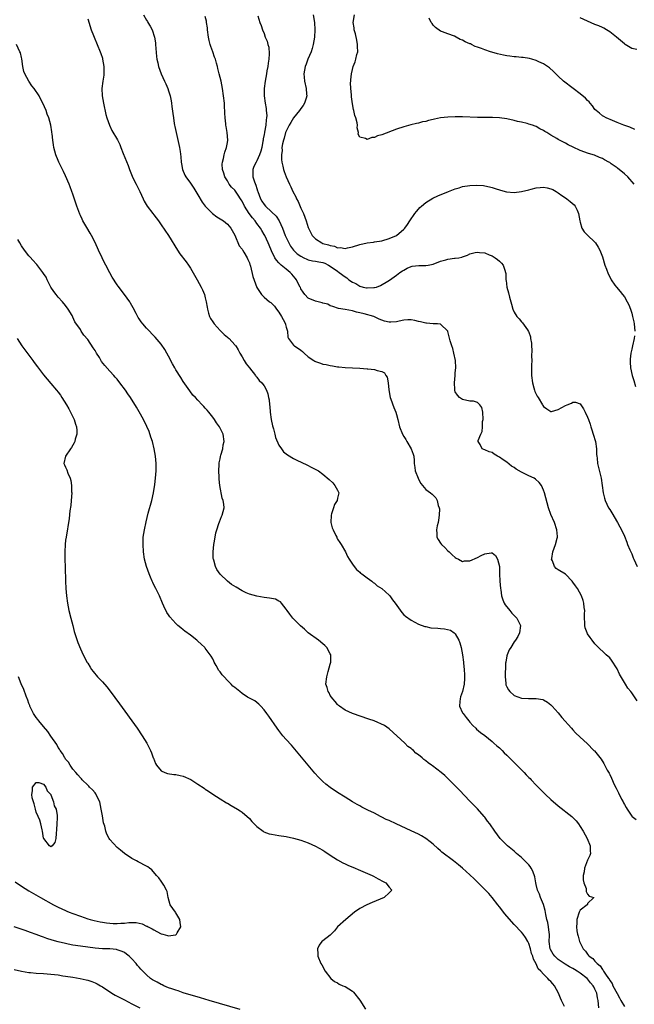
# Model space of a CAD drawing. Units: inches. Extents: x 2514000 to 2517000, y 1533000 to 1536000.
# Drawn here: x 2515539 to 2515706, y 1534906 to 1535174 of the extents above; entities that cross this region are included whole.
import ezdxf

# ---------------------------------------------------------------- set-up
doc = ezdxf.new("R2010")
doc.units = ezdxf.units.IN
doc.header["$MEASUREMENT"] = 0
doc.layers.add('LD25141533_10ft', color=93, linetype='Continuous')

msp = doc.modelspace()

# ---------------------------------------------------------------- linework, layer by layer
at = {"layer": 'LD25141533_10ft'}
for points, elevation in [([(2515557, 1535173.96), (2515557.97, 1535171), (2515558.55, 1535169.45), (2515558.72, 1535169), (2515560.41, 1535165), (2515560.57, 1535164.57), (2515561, 1535163.24), (2515561.06, 1535163), (2515561.36, 1535161), (2515561.35, 1535159.35), (2515561.37, 1535159), (2515561.37, 1535158.63), (2515561.1, 1535157), (2515560.84, 1535155), (2515560.91, 1535153), (2515561.28, 1535151), (2515561.94, 1535147.94), (2515562.2, 1535147), (2515562.89, 1535145), (2515563.61, 1535143.61), (2515565.08, 1535141.08), (2515565.76, 1535139.76), (2515566.02, 1535139), (2515566.63, 1535137.37), (2515567.97, 1535134.03), (2515568.36, 1535133), (2515568.52, 1535132.52), (2515569.14, 1535131.14), (2515569.77, 1535129.77), (2515570.2, 1535129), (2515570.44, 1535128.44), (2515571.16, 1535127), (2515572.06, 1535125), (2515572.38, 1535124.38), (2515573.18, 1535123), (2515574.72, 1535121), (2515575, 1535120.66), (2515576.25, 1535119), (2515577, 1535117.96), (2515579.01, 1535115.01), (2515581.43, 1535111), (2515582.08, 1535110.08), (2515583.83, 1535107.83), (2515584.4, 1535107), (2515585, 1535106.1), (2515586.78, 1535103), (2515587.9, 1535101), (2515588.27, 1535100.27), (2515588.77, 1535099), (2515589, 1535098.11), (2515589.24, 1535097), (2515589.53, 1535095.53), (2515589.56, 1535095), (2515589.9, 1535093.9), (2515590.14, 1535093), (2515590.43, 1535092.43), (2515591, 1535091.58), (2515591.36, 1535091), (2515593, 1535089.19), (2515593.23, 1535089), (2515594.12, 1535088.12), (2515595, 1535087.39), (2515595.23, 1535087.23), (2515595.51, 1535087), (2515597, 1535085.3), (2515597.15, 1535085.15), (2515597.28, 1535085), (2515597.9, 1535083.9), (2515598.43, 1535083), (2515599, 1535081.99), (2515599.53, 1535081), (2515600.09, 1535080.09), (2515601, 1535079.05), (2515602.61, 1535077), (2515602.77, 1535076.77), (2515603, 1535076.53), (2515603.64, 1535075.64), (2515604.34, 1535075), (2515605, 1535074.1), (2515605.64, 1535073), (2515606.01, 1535072.01), (2515606.21, 1535071), (2515606.36, 1535070.36), (2515606.45, 1535069), (2515606.53, 1535068.53), (2515606.65, 1535067), (2515606.92, 1535065), (2515607.27, 1535063.27), (2515607.34, 1535063), (2515607.51, 1535062.49), (2515607.92, 1535061), (2515608.13, 1535060.13), (2515609, 1535057.98), (2515609.68, 1535057), (2515610.24, 1535056.24), (2515611.39, 1535055.39), (2515613, 1535054.42), (2515613.93, 1535053.93), (2515616.64, 1535052.64), (2515617.97, 1535051.97), (2515619.28, 1535051.28), (2515619.76, 1535051), (2515621, 1535050.13), (2515622.71, 1535048.71), (2515623.73, 1535047.73), (2515624.27, 1535047), (2515625, 1535045.74), (2515625.28, 1535045), (2515625, 1535043.62), (2515624.9, 1535043), (2515624.14, 1535041.86), (2515623.9, 1535041), (2515623.34, 1535039.34), (2515623.21, 1535039), (2515623.16, 1535037), (2515623.55, 1535035.55), (2515623.77, 1535035), (2515624.54, 1535033.46), (2515624.74, 1535033), (2515624.8, 1535032.8), (2515625, 1535032.46), (2515625.55, 1535031.55), (2515625.95, 1535031), (2515627.1, 1535029), (2515627.69, 1535027.69), (2515628.16, 1535027), (2515629, 1535025.66), (2515629.46, 1535025), (2515630.15, 1535024.15), (2515631, 1535023.49), (2515631.23, 1535023.23), (2515631.56, 1535023), (2515633, 1535021.94), (2515634.33, 1535021), (2515634.7, 1535020.7), (2515635, 1535020.48), (2515635.78, 1535019.78), (2515637, 1535019.03), (2515639, 1535017.18), (2515639.16, 1535017), (2515639.94, 1535015.94), (2515640.66, 1535015), (2515642.47, 1535012.47), (2515643, 1535011.91), (2515643.48, 1535011.48), (2515645, 1535010.41), (2515647, 1535009.35), (2515648.7, 1535008.7), (2515649, 1535008.65), (2515650.35, 1535008.35), (2515652.21, 1535008.21), (2515653, 1535008.14), (2515654.08, 1535008.08), (2515655.68, 1535007.68), (2515656.66, 1535007), (2515657, 1535006.68), (2515657.94, 1535005), (2515658.24, 1535004.24), (2515658.59, 1535003), (2515658.99, 1535001), (2515659.26, 1534999), (2515659.27, 1534998.73), (2515659.44, 1534997), (2515659.54, 1534995.54), (2515659.52, 1534995), (2515659.46, 1534994.54), (2515659.41, 1534993), (2515659, 1534991), (2515658.42, 1534989.58), (2515658.29, 1534989), (2515658.26, 1534988.26), (2515658.12, 1534987), (2515659, 1534985.25), (2515659.1, 1534985), (2515659.93, 1534983.93), (2515660.71, 1534983), (2515661, 1534982.71), (2515661.8, 1534981.8), (2515662.59, 1534981), (2515662.78, 1534980.78), (2515663.88, 1534979.88), (2515665.01, 1534979.01), (2515667, 1534977.43), (2515667.52, 1534977), (2515668.27, 1534976.27), (2515669, 1534975.65), (2515669.72, 1534975), (2515670.33, 1534974.33), (2515671, 1534973.73), (2515671.78, 1534973), (2515672.34, 1534972.34), (2515673.78, 1534971), (2515675, 1534969.69), (2515675.74, 1534969), (2515676.32, 1534968.32), (2515677, 1534967.61), (2515677.33, 1534967.32), (2515677.65, 1534967), (2515679, 1534965.54), (2515680.27, 1534964.27), (2515681, 1534963.51), (2515681.52, 1534963), (2515683, 1534961.62), (2515685, 1534959.89), (2515688.74, 1534957), (2515689, 1534956.78), (2515689.87, 1534955.87), (2515690.54, 1534955), (2515691, 1534954.34), (2515691.79, 1534953), (2515692.85, 1534951), (2515693.67, 1534949), (2515693.7, 1534947.7), (2515693.76, 1534947), (2515693.58, 1534946.42), (2515693, 1534945.13), (2515692.12, 1534943), (2515692.02, 1534941.98), (2515691.82, 1534941), (2515691.79, 1534939.79), (2515691.98, 1534939), (2515692.57, 1534937.43), (2515692.61, 1534937), (2515692.6, 1534936.6), (2515693, 1534935.88), (2515693.38, 1534935.38), (2515694.73, 1534935), (2515693, 1534933.34), (2515692.92, 1534933.08), (2515692.85, 1534933), (2515691, 1534931.52), (2515690.74, 1534931), (2515690.08, 1534929), (2515690.05, 1534928.05), (2515689.96, 1534927), (2515690.08, 1534925.92), (2515690.23, 1534925), (2515690.47, 1534924.47), (2515690.8, 1534923), (2515691, 1534922.68), (2515691.76, 1534921), (2515692.44, 1534920.44), (2515693, 1534919.54), (2515693.25, 1534919.25), (2515693.41, 1534919), (2515694.41, 1534918.41), (2515695, 1534917.64), (2515695.59, 1534917), (2515696.43, 1534916.43), (2515697, 1534915.45), (2515697.23, 1534915.23), (2515697.33, 1534915), (2515697.83, 1534914.17), (2515698.68, 1534913), (2515698.83, 1534912.83), (2515699, 1534912.44), (2515699.64, 1534911.64), (2515699.88, 1534911), (2515701, 1534908.85), (2515701.69, 1534907.69), (2515702.06, 1534907), (2515703, 1534905.39)], 7010), ([(2515572.22, 1535175), (2515573, 1535173.59), (2515573.23, 1535173.23), (2515573.39, 1535173), (2515573.95, 1535171.94), (2515574.51, 1535171), (2515575.18, 1535169), (2515575.43, 1535167.43), (2515575.48, 1535167), (2515575.73, 1535163.73), (2515575.81, 1535163), (2515576.05, 1535161.95), (2515576.23, 1535161), (2515576.96, 1535159), (2515577.88, 1535157), (2515578.24, 1535156.24), (2515578.77, 1535155), (2515579, 1535154.33), (2515579.42, 1535153), (2515579.69, 1535151.69), (2515579.8, 1535151), (2515579.91, 1535150.09), (2515580.18, 1535148.18), (2515580.32, 1535147), (2515580.55, 1535145.45), (2515580.63, 1535145), (2515580.7, 1535144.7), (2515581.05, 1535143), (2515581.44, 1535141.44), (2515581.99, 1535139), (2515582.14, 1535137.86), (2515582.38, 1535136.38), (2515582.47, 1535135), (2515582.56, 1535134.56), (2515582.82, 1535133), (2515583.44, 1535131.44), (2515583.69, 1535131), (2515585, 1535129.3), (2515585.91, 1535127.91), (2515586.44, 1535127), (2515587, 1535126.09), (2515588.11, 1535124.11), (2515589, 1535123), (2515590.98, 1535120.98), (2515592.1, 1535120.1), (2515593.95, 1535119), (2515595, 1535118.07), (2515595.91, 1535117), (2515597, 1535115.1), (2515598.24, 1535112.24), (2515599, 1535111.27), (2515599.09, 1535111.09), (2515599.46, 1535110.54), (2515600.36, 1535109), (2515600.53, 1535108.53), (2515601, 1535107.58), (2515601.14, 1535107.14), (2515601.21, 1535107), (2515601.33, 1535106.67), (2515601.9, 1535103.9), (2515603, 1535100.91), (2515603.76, 1535099.76), (2515604.3, 1535099), (2515605, 1535098.29), (2515606.43, 1535097), (2515606.78, 1535096.78), (2515607, 1535096.6), (2515607.78, 1535095.78), (2515608.33, 1535095), (2515609, 1535094.2), (2515609.75, 1535093), (2515610.14, 1535092.14), (2515610.79, 1535091), (2515610.8, 1535090.8), (2515611, 1535090.07), (2515611.32, 1535089), (2515611.41, 1535087.41), (2515611.63, 1535087), (2515613, 1535085.23), (2515613.11, 1535085.11), (2515613.25, 1535085), (2515615, 1535083.84), (2515615.45, 1535083.45), (2515615.85, 1535083), (2515617, 1535082.06), (2515618.48, 1535081), (2515618.81, 1535080.81), (2515619, 1535080.72), (2515620.29, 1535080.29), (2515621, 1535080.06), (2515621.91, 1535079.91), (2515623, 1535079.65), (2515623.59, 1535079.59), (2515625, 1535079.33), (2515625.31, 1535079.31), (2515627, 1535079.12), (2515629, 1535079.02), (2515631, 1535078.94), (2515633, 1535078.81), (2515633.23, 1535078.77), (2515635, 1535078.58), (2515635.72, 1535078.28), (2515637, 1535078), (2515637.71, 1535077.71), (2515638.11, 1535077), (2515638.5, 1535076.51), (2515638.78, 1535075), (2515638.94, 1535073.06), (2515639.28, 1535071), (2515639.48, 1535070.52), (2515640.26, 1535068.26), (2515640.85, 1535067), (2515641, 1535066.33), (2515641.4, 1535065), (2515641.86, 1535063), (2515642.65, 1535061), (2515643, 1535060.34), (2515643.52, 1535059.52), (2515643.82, 1535059), (2515645, 1535057), (2515645.54, 1535055.54), (2515645.68, 1535055), (2515645.81, 1535053.81), (2515645.79, 1535053), (2515645.97, 1535051.97), (2515646.04, 1535051), (2515646.86, 1535049), (2515647, 1535048.78), (2515647.61, 1535047.61), (2515648.06, 1535047), (2515649, 1535045.95), (2515650.23, 1535045), (2515650.68, 1535044.68), (2515651.68, 1535043.68), (2515652.08, 1535043), (2515652.37, 1535041.63), (2515652.62, 1535041), (2515652.66, 1535040.66), (2515652.62, 1535039), (2515652.43, 1535037.57), (2515652.31, 1535037), (2515652.05, 1535036.05), (2515651.88, 1535035), (2515651.97, 1535034.03), (2515652, 1535033), (2515652.36, 1535032.36), (2515653, 1535031.35), (2515653.24, 1535031), (2515654.14, 1535030.14), (2515655, 1535029.24), (2515655.29, 1535029), (2515656.18, 1535028.18), (2515657, 1535027.45), (2515657.28, 1535027.28), (2515657.86, 1535027), (2515659, 1535026.41), (2515659.48, 1535026.52), (2515661, 1535026.56), (2515663, 1535027.46), (2515664.01, 1535028.01), (2515665, 1535028.5), (2515666.76, 1535028.76), (2515667, 1535028.73), (2515667.96, 1535027.96), (2515668.48, 1535027), (2515668.99, 1535024.99), (2515669.02, 1535023), (2515669.11, 1535021), (2515669.31, 1535019), (2515669.38, 1535018.62), (2515669.59, 1535017), (2515669.9, 1535015.9), (2515670.32, 1535015), (2515670.56, 1535014.56), (2515671.86, 1535013), (2515672.35, 1535012.35), (2515673.35, 1535011.35), (2515673.75, 1535011), (2515674.72, 1535009), (2515674.46, 1535007), (2515674, 1535006), (2515673.42, 1535005), (2515673, 1535004.48), (2515672.08, 1535003), (2515671.69, 1535002.31), (2515671.07, 1535001), (2515671, 1535000.74), (2515670.72, 1534999), (2515670.69, 1534998.69), (2515670.62, 1534997), (2515670.57, 1534996.57), (2515670.57, 1534995), (2515670.75, 1534993.25), (2515670.74, 1534993), (2515670.79, 1534992.79), (2515671, 1534992.28), (2515671.47, 1534991.47), (2515671.8, 1534991), (2515673, 1534989.9), (2515675, 1534989.19), (2515676.9, 1534989.1), (2515677.12, 1534989.12), (2515679, 1534989.12), (2515680.8, 1534988.8), (2515681, 1534988.72), (2515682.07, 1534988.07), (2515683, 1534987.38), (2515683.37, 1534987), (2515685, 1534985.19), (2515685.95, 1534983.95), (2515688.57, 1534981), (2515689, 1534980.55), (2515689.74, 1534979.74), (2515691, 1534978.6), (2515692.87, 1534976.87), (2515694.73, 1534975), (2515694.86, 1534974.86), (2515696.64, 1534972.64), (2515697.43, 1534971.43), (2515698.34, 1534969.66), (2515698.83, 1534968.83), (2515699, 1534968.43), (2515699.47, 1534967.47), (2515700.25, 1534965.75), (2515700.74, 1534964.74), (2515701, 1534964.14), (2515701.43, 1534963.43), (2515702.23, 1534961.77), (2515702.65, 1534961), (2515702.78, 1534960.78), (2515703, 1534960.31), (2515703.51, 1534959.51), (2515703.73, 1534959), (2515705, 1534957.15), (2515705.13, 1534957), (2515706.16, 1534956.16)], 7020), ([(2515706.51, 1534988.51), (2515705, 1534990.67), (2515704.74, 1534991), (2515703.94, 1534991.94), (2515703.31, 1534993), (2515703, 1534993.49), (2515701.7, 1534995.7), (2515701, 1534997.2), (2515699.51, 1534999.51), (2515699, 1535000.19), (2515698.05, 1535001), (2515695.46, 1535003.46), (2515695, 1535004.01), (2515694.23, 1535005), (2515693.67, 1535005.67), (2515693, 1535006.72), (2515692.86, 1535007), (2515692.34, 1535008.34), (2515692.24, 1535009), (2515692.27, 1535009.73), (2515692.14, 1535011), (2515692.16, 1535012.15), (2515692.21, 1535013), (2515692.1, 1535013.9), (2515692, 1535015), (2515691.78, 1535015.78), (2515691.31, 1535017), (2515690.2, 1535019), (2515689.71, 1535019.71), (2515689, 1535020.71), (2515688.77, 1535021), (2515687, 1535022.88), (2515685, 1535024.14), (2515684.44, 1535024.44), (2515683.97, 1535025), (2515683.41, 1535026.59), (2515683.21, 1535027), (2515683.23, 1535027.23), (2515683.49, 1535029), (2515684.29, 1535031), (2515684.73, 1535032.73), (2515684.81, 1535033), (2515684.81, 1535033.19), (2515684.64, 1535035), (2515683.96, 1535037), (2515683, 1535039.14), (2515682.37, 1535041), (2515681.66, 1535043.66), (2515681.28, 1535045), (2515681, 1535045.75), (2515680.45, 1535047), (2515679.85, 1535047.85), (2515678.79, 1535048.79), (2515678.47, 1535049), (2515677, 1535049.67), (2515675, 1535050.66), (2515673.52, 1535051.52), (2515673, 1535051.92), (2515672.3, 1535052.3), (2515671, 1535053.41), (2515670, 1535053.99), (2515669, 1535054.76), (2515668.49, 1535055), (2515667.56, 1535055.56), (2515667, 1535055.99), (2515666.19, 1535056.19), (2515665, 1535056.78), (2515664.79, 1535056.79), (2515664.27, 1535057), (2515663.78, 1535058.22), (2515663.24, 1535059), (2515663.24, 1535059.24), (2515663.91, 1535061), (2515664.28, 1535061.72), (2515664.37, 1535063), (2515664.41, 1535064.41), (2515664.54, 1535065), (2515664.51, 1535067), (2515664.26, 1535068.26), (2515663.72, 1535069), (2515663, 1535069.58), (2515661.93, 1535069.93), (2515661, 1535069.99), (2515659, 1535070.43), (2515658.14, 1535071), (2515657.58, 1535071.58), (2515657, 1535072.52), (2515656.85, 1535072.85), (2515656.84, 1535073), (2515656.85, 1535073.15), (2515656.75, 1535075), (2515656.94, 1535077), (2515657, 1535077.72), (2515657.16, 1535079), (2515657.04, 1535081), (2515656.64, 1535083), (2515656.31, 1535084.31), (2515656.04, 1535085), (2515655.63, 1535086.37), (2515655, 1535088.88), (2515654.95, 1535089), (2515653, 1535090.94), (2515652.2, 1535091), (2515651, 1535091.04), (2515649.17, 1535091.17), (2515649, 1535091.16), (2515647.56, 1535091.56), (2515647, 1535091.67), (2515645.95, 1535091.95), (2515645, 1535092.13), (2515644.12, 1535092.12), (2515643, 1535092.01), (2515641.75, 1535091.75), (2515641, 1535091.57), (2515639.45, 1535091.45), (2515639, 1535091.43), (2515637.74, 1535091.74), (2515637, 1535092), (2515636.3, 1535092.3), (2515635, 1535092.95), (2515634.88, 1535093), (2515632.23, 1535093.77), (2515631, 1535094.03), (2515630.15, 1535094.15), (2515629, 1535094.53), (2515627.08, 1535094.92), (2515625.19, 1535095.19), (2515623.72, 1535095.72), (2515623, 1535095.94), (2515622.31, 1535096.31), (2515621, 1535096.65), (2515620.76, 1535096.76), (2515619.73, 1535097), (2515619, 1535097.2), (2515617, 1535098.02), (2515616.03, 1535099), (2515615.58, 1535099.58), (2515615, 1535100.52), (2515614.85, 1535100.85), (2515614.8, 1535101), (2515614.2, 1535102.2), (2515613.77, 1535103), (2515613.47, 1535103.47), (2515613, 1535103.96), (2515612.53, 1535104.53), (2515612.09, 1535105), (2515611, 1535105.91), (2515609.63, 1535107), (2515609.29, 1535107.29), (2515609, 1535107.63), (2515608.34, 1535108.34), (2515607.92, 1535109), (2515607, 1535110.9), (2515606.39, 1535112.39), (2515606.09, 1535113), (2515605.15, 1535115), (2515605, 1535115.3), (2515604.39, 1535116.39), (2515604.03, 1535117), (2515603, 1535118.3), (2515602.55, 1535119), (2515601.81, 1535119.81), (2515600.97, 1535120.97), (2515599.63, 1535123), (2515599, 1535124.34), (2515598.74, 1535124.74), (2515598.55, 1535125), (2515597.96, 1535125.96), (2515597, 1535127.35), (2515596.14, 1535128.14), (2515595.53, 1535129), (2515595, 1535129.89), (2515594.27, 1535131), (2515593.99, 1535131.99), (2515593.63, 1535133), (2515593.55, 1535134.45), (2515593.64, 1535135), (2515593.97, 1535135.97), (2515594.16, 1535137), (2515594.33, 1535137.67), (2515594.79, 1535139), (2515595, 1535140.29), (2515595.09, 1535141), (2515594.98, 1535143), (2515594.67, 1535144.67), (2515594.62, 1535145), (2515594.59, 1535145.4), (2515594.39, 1535147), (2515594.3, 1535148.3), (2515594.29, 1535149), (2515594.26, 1535149.74), (2515594.18, 1535151), (2515593.97, 1535153), (2515593.66, 1535155), (2515593.27, 1535157), (2515592.81, 1535159), (2515592.43, 1535160.43), (2515592.32, 1535161), (2515592.06, 1535161.94), (2515591.73, 1535163), (2515591.51, 1535163.51), (2515591.02, 1535165), (2515590.46, 1535166.46), (2515590.35, 1535167), (2515590.05, 1535168.05), (2515589.88, 1535169), (2515589.59, 1535171), (2515589.55, 1535171.55), (2515589.35, 1535173), (2515589.32, 1535173.32), (2515589, 1535174.63)], 7030), ([(2515603.27, 1535174.73), (2515603.85, 1535173), (2515604.16, 1535172.16), (2515604.54, 1535171), (2515605, 1535169.93), (2515605.32, 1535169), (2515605.86, 1535167.86), (2515606.01, 1535167), (2515606.25, 1535166.25), (2515606.4, 1535164.4), (2515606.29, 1535163), (2515606.06, 1535161.94), (2515605.97, 1535161), (2515605.77, 1535159.77), (2515605.6, 1535159), (2515605.27, 1535157), (2515605.01, 1535155), (2515605, 1535153), (2515605.27, 1535151), (2515605.53, 1535149.53), (2515605.59, 1535149), (2515605.69, 1535147.69), (2515605.67, 1535147), (2515605.52, 1535146.48), (2515605.44, 1535145), (2515605.12, 1535143.12), (2515605.08, 1535143), (2515605, 1535142.54), (2515604.71, 1535141.29), (2515604.71, 1535141), (2515604.67, 1535140.67), (2515604.36, 1535139), (2515604.08, 1535137.92), (2515603.78, 1535137), (2515603, 1535135.34), (2515602.79, 1535135), (2515602.21, 1535133.79), (2515601.89, 1535133), (2515601.96, 1535131.96), (2515601.94, 1535131), (2515602.37, 1535129.63), (2515602.73, 1535128.73), (2515603, 1535127.84), (2515603.22, 1535127.22), (2515603.28, 1535127), (2515604, 1535125), (2515604.36, 1535124.36), (2515605, 1535123.42), (2515605.34, 1535123), (2515607, 1535121.51), (2515608.25, 1535120.25), (2515609.05, 1535119.05), (2515609.95, 1535117), (2515610.76, 1535115), (2515612.14, 1535112.14), (2515613.02, 1535111.02), (2515614.01, 1535110.01), (2515615, 1535109.38), (2515615.79, 1535109), (2515616.58, 1535108.58), (2515617, 1535108.43), (2515618.14, 1535108.14), (2515619, 1535108.03), (2515619.85, 1535107.85), (2515621, 1535107.65), (2515621.47, 1535107.47), (2515622.53, 1535107), (2515623, 1535106.73), (2515625, 1535105.3), (2515625.45, 1535105), (2515627, 1535103.75), (2515627.49, 1535103.49), (2515628.08, 1535103), (2515629, 1535102.32), (2515629.94, 1535101.94), (2515631, 1535101.26), (2515631.97, 1535101), (2515632.82, 1535100.82), (2515633, 1535100.76), (2515634.86, 1535100.86), (2515635, 1535100.85), (2515635.57, 1535101), (2515636.61, 1535101.39), (2515638.63, 1535102.63), (2515639.1, 1535102.9), (2515641, 1535104.28), (2515641.95, 1535105), (2515642.62, 1535105.38), (2515643, 1535105.63), (2515643.88, 1535106.12), (2515645, 1535106.59), (2515645.31, 1535106.69), (2515647.11, 1535106.89), (2515649, 1535106.86), (2515649.65, 1535107), (2515651, 1535107.26), (2515653, 1535108.04), (2515654.45, 1535108.45), (2515655, 1535108.59), (2515656.82, 1535108.82), (2515657, 1535108.82), (2515657.98, 1535109), (2515658.82, 1535109.18), (2515659, 1535109.26), (2515660.32, 1535109.68), (2515661, 1535110.06), (2515662.41, 1535110.41), (2515663, 1535110.51), (2515663.61, 1535110.39), (2515665, 1535110.28), (2515666.24, 1535109.76), (2515667, 1535109.5), (2515667.88, 1535109), (2515668.51, 1535108.51), (2515669, 1535108.01), (2515669.53, 1535107.53), (2515669.99, 1535107), (2515670.44, 1535105.56), (2515670.68, 1535105), (2515670.74, 1535104.74), (2515670.79, 1535103), (2515670.83, 1535102.83), (2515671.02, 1535101), (2515671.43, 1535099.43), (2515671.71, 1535098.29), (2515672.09, 1535097), (2515672.32, 1535096.32), (2515672.65, 1535095), (2515673, 1535094.16), (2515673.71, 1535093), (2515674.34, 1535092.34), (2515675, 1535091.51), (2515675.3, 1535091.3), (2515676.6, 1535089.4), (2515676.95, 1535088.95), (2515677, 1535088.76), (2515677.48, 1535087.48), (2515677.5, 1535087), (2515677.72, 1535085.72), (2515677.71, 1535085), (2515677.81, 1535083.81), (2515677.76, 1535082.24), (2515677.78, 1535081), (2515677.77, 1535079.77), (2515677.72, 1535079), (2515677.75, 1535077.75), (2515677.73, 1535077), (2515677.98, 1535075), (2515678.41, 1535073.59), (2515678.54, 1535073), (2515678.64, 1535072.64), (2515679, 1535071.86), (2515679.3, 1535071.3), (2515679.5, 1535071), (2515680.73, 1535069), (2515680.84, 1535068.84), (2515681, 1535068.55), (2515681.87, 1535067.87), (2515683, 1535067.13), (2515683.16, 1535067.16), (2515685, 1535067.67), (2515687, 1535068.83), (2515687.42, 1535069), (2515688.6, 1535069.4), (2515689, 1535069.67), (2515689.72, 1535069.72), (2515691, 1535069.27), (2515691.91, 1535067.91), (2515692.32, 1535067), (2515693, 1535065.59), (2515693.2, 1535065), (2515693.69, 1535063.69), (2515693.87, 1535063), (2515694.16, 1535062.16), (2515694.54, 1535061), (2515695.1, 1535059), (2515695.37, 1535057), (2515695.43, 1535055.43), (2515695.48, 1535055), (2515695.56, 1535054.44), (2515695.72, 1535053), (2515695.95, 1535051.95), (2515696.67, 1535049), (2515696.98, 1535047), (2515697.23, 1535045), (2515697.58, 1535043.58), (2515697.75, 1535043), (2515698.72, 1535041), (2515699, 1535040.54), (2515699.6, 1535039.6), (2515701.17, 1535037), (2515701.79, 1535035.79), (2515702.2, 1535035), (2515703, 1535033.25), (2515703.64, 1535031.64), (2515703.87, 1535031), (2515704.49, 1535029.51), (2515704.71, 1535029), (2515705, 1535028.43), (2515705.4, 1535027.4), (2515705.53, 1535027), (2515706.48, 1535025)], 7040), ([(2515618.35, 1535175), (2515618.71, 1535173), (2515618.82, 1535171), (2515618.66, 1535169), (2515618.34, 1535167), (2515618.09, 1535165.91), (2515617.78, 1535165), (2515616.91, 1535163), (2515616.42, 1535161.58), (2515616.16, 1535161), (2515615.95, 1535159.95), (2515615.8, 1535159), (2515615.89, 1535158.11), (2515615.95, 1535157), (2515616.41, 1535155), (2515616.51, 1535153.49), (2515616.57, 1535153), (2515616.42, 1535152.42), (2515615.99, 1535151), (2515615.6, 1535150.4), (2515615, 1535149.58), (2515614.62, 1535149), (2515613, 1535147.05), (2515612.28, 1535145.72), (2515611.84, 1535145), (2515611, 1535143.41), (2515610.84, 1535143), (2515610.47, 1535141.53), (2515610.23, 1535141), (2515609.98, 1535139.98), (2515609.85, 1535139), (2515609.86, 1535138.14), (2515609.71, 1535137), (2515609.7, 1535135.7), (2515609.81, 1535135), (2515610.1, 1535133.9), (2515610.23, 1535133), (2515610.41, 1535132.41), (2515610.95, 1535131), (2515611.88, 1535129), (2515612.27, 1535128.27), (2515612.85, 1535127), (2515613.58, 1535125.58), (2515613.82, 1535125), (2515614.26, 1535124.26), (2515615, 1535122.47), (2515615.68, 1535121), (2515616.05, 1535120.05), (2515616.45, 1535119), (2515617, 1535117.22), (2515617.08, 1535117), (2515618.09, 1535115), (2515619, 1535114.15), (2515620.65, 1535113), (2515621, 1535112.89), (2515622.51, 1535112.51), (2515623, 1535112.31), (2515624.12, 1535112.12), (2515625, 1535111.71), (2515625.74, 1535111.74), (2515627, 1535111.52), (2515627.69, 1535111.69), (2515629, 1535111.93), (2515631, 1535112.54), (2515633, 1535112.99), (2515634.75, 1535113.25), (2515635, 1535113.28), (2515637, 1535113.61), (2515639, 1535114.2), (2515641, 1535115.02), (2515643, 1535116.72), (2515643.26, 1535117), (2515643.96, 1535118.04), (2515644.59, 1535119), (2515646.03, 1535121), (2515646.45, 1535121.55), (2515647, 1535122.15), (2515647.39, 1535122.61), (2515647.79, 1535123), (2515649, 1535124.03), (2515650.86, 1535125.14), (2515652.22, 1535125.78), (2515655.12, 1535127), (2515657, 1535127.72), (2515658.01, 1535128.01), (2515659, 1535128.32), (2515661, 1535128.65), (2515662.72, 1535128.72), (2515664.63, 1535128.63), (2515665, 1535128.57), (2515666.29, 1535128.29), (2515667, 1535128.1), (2515667.81, 1535127.81), (2515669.33, 1535127.33), (2515670.93, 1535126.93), (2515673, 1535126.75), (2515675, 1535126.96), (2515677, 1535127.49), (2515677.62, 1535127.62), (2515679, 1535127.97), (2515680.1, 1535128.1), (2515681, 1535128.16), (2515681.99, 1535127.99), (2515683, 1535127.73), (2515683.5, 1535127.5), (2515684.47, 1535127), (2515685, 1535126.65), (2515685.95, 1535125.95), (2515687, 1535125.24), (2515687.38, 1535125), (2515688.27, 1535124.27), (2515689.33, 1535123.33), (2515689.63, 1535123), (2515690.12, 1535121.88), (2515690.56, 1535121), (2515690.92, 1535119), (2515691, 1535118.62), (2515691.46, 1535117), (2515692.03, 1535116.03), (2515693, 1535115.16), (2515695, 1535113.25), (2515695.18, 1535113), (2515695.87, 1535111.87), (2515696.3, 1535111), (2515697, 1535109.21), (2515697.72, 1535107), (2515698.17, 1535105.83), (2515698.61, 1535104.61), (2515699.27, 1535103.27), (2515699.44, 1535103), (2515700.44, 1535101.56), (2515700.81, 1535101), (2515701.83, 1535099.83), (2515702.51, 1535099), (2515703, 1535098.35), (2515703.76, 1535097), (2515704.17, 1535096.17), (2515704.63, 1535095), (2515705, 1535093.87), (2515705.25, 1535093), (2515705.53, 1535091.53), (2515705.65, 1535091), (2515705.81, 1535089)], 7050), ([(2515705.7, 1535129), (2515703.91, 1535131), (2515703, 1535131.82), (2515701.58, 1535133), (2515701.23, 1535133.23), (2515701, 1535133.43), (2515699.44, 1535134.56), (2515699, 1535134.86), (2515698.77, 1535135), (2515697.57, 1535135.57), (2515697, 1535135.94), (2515696.25, 1535136.25), (2515694.87, 1535136.87), (2515694.53, 1535137), (2515693, 1535137.46), (2515692.27, 1535137.73), (2515691, 1535138.18), (2515689.04, 1535139.04), (2515687.72, 1535139.72), (2515687, 1535140.12), (2515686.4, 1535140.4), (2515685.33, 1535141), (2515685, 1535141.17), (2515684.58, 1535141.42), (2515683, 1535142.28), (2515681.87, 1535143), (2515681.33, 1535143.33), (2515681, 1535143.59), (2515680.04, 1535144.04), (2515679, 1535144.66), (2515678.73, 1535144.73), (2515678.01, 1535145), (2515677, 1535145.34), (2515676.52, 1535145.48), (2515675, 1535145.81), (2515673.93, 1535146.07), (2515673, 1535146.27), (2515671, 1535146.72), (2515669, 1535147.01), (2515667.09, 1535147.09), (2515665, 1535147.08), (2515663, 1535147.11), (2515659, 1535147.33), (2515657, 1535147.34), (2515655, 1535147.25), (2515653.01, 1535146.99), (2515651.35, 1535146.65), (2515651, 1535146.55), (2515649.72, 1535146.28), (2515649, 1535146.05), (2515648.09, 1535145.91), (2515647, 1535145.61), (2515646.47, 1535145.53), (2515644.86, 1535145.14), (2515643, 1535144.61), (2515641, 1535143.94), (2515637, 1535142.42), (2515635.87, 1535142.13), (2515635, 1535141.7), (2515634.29, 1535141.71), (2515633, 1535141.14), (2515632.55, 1535141.45), (2515631, 1535141.74), (2515630.58, 1535142.58), (2515630.65, 1535143), (2515630.35, 1535144.35), (2515630.4, 1535145), (2515630.29, 1535145.71), (2515629.95, 1535147), (2515629.69, 1535147.69), (2515629.38, 1535149), (2515629.29, 1535149.29), (2515629, 1535150.81), (2515628.75, 1535152.75), (2515628.73, 1535153.27), (2515628.57, 1535155), (2515628.52, 1535156.52), (2515628.55, 1535157), (2515628.62, 1535157.38), (2515628.73, 1535159), (2515629, 1535160.2), (2515629.2, 1535161), (2515629.74, 1535162.26), (2515629.95, 1535163), (2515630.22, 1535164.22), (2515630.47, 1535165), (2515630.41, 1535166.41), (2515630.44, 1535167), (2515630.19, 1535168.19), (2515629.85, 1535169.85), (2515629.5, 1535171), (2515629.47, 1535171.47), (2515629.25, 1535173), (2515629.55, 1535175)], 7060), ([(2515705.82, 1535143.82), (2515704.46, 1535144.46), (2515702.88, 1535145), (2515701, 1535145.8), (2515699.72, 1535146.28), (2515698.06, 1535147), (2515697.4, 1535147.4), (2515697, 1535147.59), (2515696.26, 1535148.26), (2515695.34, 1535149), (2515695, 1535149.31), (2515694.32, 1535150.32), (2515693.71, 1535151), (2515693.39, 1535151.39), (2515693, 1535151.72), (2515692.4, 1535152.4), (2515691, 1535153.59), (2515689.05, 1535155), (2515686.46, 1535157), (2515685, 1535158.35), (2515684.32, 1535159), (2515683.67, 1535159.67), (2515682.61, 1535160.61), (2515682.07, 1535161), (2515681, 1535161.69), (2515679.74, 1535162.26), (2515679, 1535162.63), (2515677.8, 1535163), (2515677.17, 1535163.17), (2515675.42, 1535163.42), (2515675, 1535163.42), (2515673.59, 1535163.59), (2515673, 1535163.58), (2515671.8, 1535163.8), (2515671, 1535163.87), (2515670.09, 1535164.09), (2515668.45, 1535164.45), (2515666.9, 1535164.9), (2515666.62, 1535165), (2515665, 1535165.53), (2515664.09, 1535165.91), (2515663, 1535166.29), (2515662.44, 1535166.44), (2515661.41, 1535167), (2515661.12, 1535167.12), (2515661, 1535167.19), (2515659.66, 1535167.66), (2515659, 1535168.13), (2515658.3, 1535168.3), (2515657.24, 1535169), (2515656.74, 1535169.26), (2515655, 1535169.85), (2515653.55, 1535170.45), (2515653, 1535170.59), (2515651.58, 1535171.58), (2515651, 1535172.22), (2515650.67, 1535172.67), (2515650.46, 1535173), (2515649.87, 1535174.13)], 7070), ([(2515706.4, 1535165.6), (2515705, 1535165.93), (2515703.2, 1535167), (2515703, 1535167.14), (2515700.89, 1535169), (2515699, 1535170.46), (2515698.13, 1535171), (2515697.4, 1535171.4), (2515697, 1535171.59), (2515696.03, 1535172.03), (2515695, 1535172.43), (2515693, 1535173.28), (2515691, 1535174.26)], 7080), ([(2515696.01, 1534905), (2515696, 1534906), (2515695.91, 1534907), (2515695.71, 1534907.71), (2515695.51, 1534909), (2515695, 1534910.1), (2515694.66, 1534910.66), (2515694.51, 1534911), (2515693.82, 1534911.82), (2515693, 1534912.84), (2515692.91, 1534912.91), (2515692.84, 1534913), (2515691, 1534914.42), (2515690.12, 1534915), (2515689.43, 1534915.43), (2515689, 1534915.67), (2515688.11, 1534916.11), (2515686.85, 1534916.85), (2515685, 1534918.13), (2515684.08, 1534919), (2515683.61, 1534919.61), (2515682.88, 1534920.88), (2515682.83, 1534921), (2515682.58, 1534923), (2515682.63, 1534924.63), (2515682.61, 1534925), (2515682.53, 1534925.47), (2515682.39, 1534927), (2515682.19, 1534928.19), (2515681.94, 1534929), (2515681.61, 1534930.39), (2515681.45, 1534931.45), (2515681, 1534933.08), (2515680.21, 1534935), (2515679.92, 1534935.92), (2515679.38, 1534937), (2515679, 1534938.56), (2515678.87, 1534939), (2515678.64, 1534940.64), (2515678.13, 1534942.13), (2515677.66, 1534943), (2515677.39, 1534943.39), (2515677, 1534943.88), (2515675.91, 1534945), (2515675, 1534945.87), (2515673.63, 1534947), (2515673, 1534947.55), (2515671.19, 1534949), (2515669.21, 1534951), (2515667.79, 1534953), (2515666.41, 1534955), (2515665.77, 1534955.77), (2515665, 1534956.81), (2515664.84, 1534957), (2515663, 1534959.09), (2515661, 1534961.21), (2515658.17, 1534964.17), (2515657, 1534965.35), (2515655.18, 1534967.18), (2515654.14, 1534968.14), (2515653.15, 1534969), (2515650.78, 1534970.78), (2515650.54, 1534971), (2515649.62, 1534971.62), (2515649, 1534972.13), (2515648.48, 1534972.48), (2515647.96, 1534973), (2515647, 1534973.79), (2515646.27, 1534974.27), (2515645.59, 1534975), (2515645.25, 1534975.25), (2515645, 1534975.51), (2515644.1, 1534976.1), (2515643.25, 1534977), (2515639, 1534980.86), (2515637.74, 1534981.74), (2515634.92, 1534983), (2515633.51, 1534983.51), (2515629, 1534985.01), (2515627, 1534985.9), (2515625.52, 1534987), (2515625.25, 1534987.25), (2515625, 1534987.44), (2515624.33, 1534988.33), (2515623.69, 1534989), (2515623, 1534989.97), (2515622.65, 1534990.65), (2515622.4, 1534991), (2515622.13, 1534992.13), (2515621.82, 1534993), (2515622.01, 1534995), (2515622.44, 1534996.44), (2515623, 1534998.48), (2515623.17, 1534999), (2515623.16, 1535001), (2515623, 1535001.29), (2515622.01, 1535003), (2515621.48, 1535003.48), (2515621, 1535003.97), (2515619.76, 1535005), (2515617, 1535006.97), (2515615.95, 1535007.95), (2515614.87, 1535008.87), (2515613, 1535010.79), (2515612.8, 1535011), (2515612.03, 1535012.03), (2515611.22, 1535013), (2515611, 1535013.37), (2515609.7, 1535015), (2515609.43, 1535015.43), (2515609, 1535015.6), (2515608.1, 1535016.1), (2515607, 1535016.29), (2515606.43, 1535016.43), (2515605, 1535016.59), (2515603, 1535016.94), (2515601, 1535017.47), (2515600.11, 1535017.89), (2515599, 1535018.35), (2515597.35, 1535019.35), (2515596.16, 1535020.16), (2515595, 1535021.02), (2515593, 1535022.91), (2515592.16, 1535024.16), (2515591.75, 1535025), (2515591.29, 1535026.71), (2515591.19, 1535027), (2515591.17, 1535027.17), (2515591.14, 1535029), (2515591.35, 1535031), (2515591.42, 1535031.42), (2515591.66, 1535033), (2515591.87, 1535034.13), (2515592.12, 1535035), (2515592.71, 1535036.71), (2515592.82, 1535037.18), (2515593.4, 1535038.6), (2515593.62, 1535039), (2515594.09, 1535041), (2515594.02, 1535041.98), (2515593.85, 1535043), (2515593.61, 1535043.61), (2515592.97, 1535047), (2515592.74, 1535048.74), (2515592.74, 1535049.26), (2515592.66, 1535051), (2515592.78, 1535052.78), (2515592.77, 1535053.23), (2515593, 1535054.25), (2515593.09, 1535054.91), (2515593.25, 1535055.25), (2515593.73, 1535057), (2515593.87, 1535058.13), (2515594.17, 1535059), (2515593.87, 1535061), (2515592.88, 1535063), (2515592.08, 1535064.08), (2515591.5, 1535065), (2515591, 1535065.66), (2515589.95, 1535067), (2515589.49, 1535067.49), (2515589, 1535068.11), (2515588.55, 1535068.55), (2515588.18, 1535069), (2515587, 1535070.25), (2515586.29, 1535071), (2515585.63, 1535071.64), (2515584.77, 1535072.77), (2515583, 1535075.36), (2515582.38, 1535076.38), (2515581, 1535078.53), (2515580.72, 1535079), (2515580.11, 1535080.11), (2515579, 1535082.21), (2515578.55, 1535083), (2515578, 1535084), (2515577, 1535085.48), (2515575.39, 1535087.39), (2515573, 1535089.81), (2515572.01, 1535091), (2515571.58, 1535091.58), (2515571, 1535092.41), (2515570.77, 1535092.77), (2515570.22, 1535093.78), (2515569.39, 1535095.39), (2515569, 1535096.03), (2515568.66, 1535096.66), (2515568.44, 1535097), (2515567.03, 1535099), (2515565.25, 1535101.25), (2515565, 1535101.6), (2515563.67, 1535103.67), (2515563, 1535104.86), (2515561.91, 1535107), (2515561.59, 1535107.59), (2515560.94, 1535108.94), (2515559.95, 1535111), (2515559, 1535113.15), (2515558.05, 1535115), (2515557.64, 1535115.64), (2515556.77, 1535117.23), (2515555.7, 1535119), (2515555.46, 1535119.46), (2515555, 1535120.5), (2515554.82, 1535120.82), (2515554.02, 1535123), (2515553.81, 1535123.81), (2515553, 1535126.31), (2515552.71, 1535127), (2515552.24, 1535128.24), (2515551.92, 1535129), (2515551, 1535131.3), (2515550.4, 1535132.4), (2515550.12, 1535133), (2515549.74, 1535133.74), (2515549.16, 1535135), (2515549, 1535135.42), (2515548.34, 1535137), (2515548.06, 1535137.94), (2515547.8, 1535139), (2515547.72, 1535139.72), (2515547.5, 1535141), (2515547.31, 1535142.69), (2515547.26, 1535143), (2515547.21, 1535143.21), (2515546.93, 1535145), (2515546.41, 1535147), (2515546.01, 1535148.01), (2515545.71, 1535149), (2515544.83, 1535151), (2515544.18, 1535152.18), (2515543.77, 1535153), (2515542.48, 1535155), (2515541.77, 1535155.77), (2515540.98, 1535156.98), (2515539.88, 1535159), (2515539.62, 1535159.62), (2515539.36, 1535161), (2515539.08, 1535163.08), (2515539, 1535163.48), (2515538.69, 1535164.69), (2515538.58, 1535165), (2515537.66, 1535167)], 7000), ([(2515686.67, 1534905.33), (2515685.89, 1534907), (2515685.63, 1534907.63), (2515685.11, 1534909), (2515684.02, 1534911), (2515683.49, 1534911.49), (2515683, 1534912.12), (2515682.55, 1534912.55), (2515682.19, 1534913), (2515681, 1534914.15), (2515680.23, 1534915), (2515679.57, 1534915.57), (2515679, 1534916.99), (2515678.25, 1534918.25), (2515678.06, 1534919), (2515677.73, 1534919.73), (2515677.43, 1534921), (2515677, 1534922.5), (2515676.77, 1534923), (2515676.1, 1534924.1), (2515675.48, 1534925), (2515675, 1534925.6), (2515673, 1534927.67), (2515671, 1534929.91), (2515670.52, 1534930.52), (2515669, 1534932.45), (2515668.59, 1534933), (2515667.01, 1534935.01), (2515666.09, 1534936.09), (2515665, 1534937.2), (2515662.1, 1534940.1), (2515661, 1534941.14), (2515659, 1534942.96), (2515657.87, 1534943.87), (2515657, 1534944.64), (2515656.54, 1534945), (2515653.36, 1534947.36), (2515653, 1534947.69), (2515652.28, 1534948.28), (2515651, 1534949.48), (2515650.17, 1534950.17), (2515649.03, 1534951.03), (2515647.77, 1534951.77), (2515647, 1534952.17), (2515645, 1534953.12), (2515640.9, 1534955), (2515639, 1534955.9), (2515638.24, 1534956.24), (2515637, 1534956.86), (2515636.69, 1534957), (2515635, 1534957.89), (2515633.23, 1534958.77), (2515631.55, 1534959.55), (2515631, 1534959.9), (2515630.27, 1534960.28), (2515629, 1534961.03), (2515627, 1534962.24), (2515625, 1534963.52), (2515623, 1534964.88), (2515621.81, 1534965.81), (2515621, 1534966.51), (2515620.49, 1534967), (2515619.75, 1534967.75), (2515618.81, 1534968.81), (2515613.33, 1534975.33), (2515612.4, 1534976.4), (2515611, 1534977.94), (2515610.09, 1534979), (2515609, 1534980.38), (2515608.54, 1534981), (2515606.29, 1534984.29), (2515605.73, 1534985), (2515605, 1534986.07), (2515604.12, 1534987), (2515603.59, 1534987.59), (2515603, 1534988.01), (2515602.45, 1534988.45), (2515601.42, 1534989), (2515601, 1534989.2), (2515600.49, 1534989.51), (2515599, 1534990.45), (2515598.36, 1534991), (2515597, 1534992.07), (2515596.51, 1534992.51), (2515596.05, 1534993), (2515595, 1534993.99), (2515594.09, 1534995), (2515593.54, 1534995.54), (2515593, 1534996.34), (2515592.69, 1534996.69), (2515591.94, 1534998.06), (2515591.39, 1534999), (2515591.28, 1534999.28), (2515591, 1534999.9), (2515590.59, 1535000.59), (2515590.33, 1535001), (2515589, 1535002.82), (2515588.84, 1535003), (2515587.9, 1535003.9), (2515587, 1535004.74), (2515586.69, 1535005), (2515585, 1535006.34), (2515583.46, 1535007.46), (2515583, 1535007.82), (2515582.32, 1535008.32), (2515581.55, 1535009), (2515581, 1535009.52), (2515579.35, 1535011.35), (2515579, 1535011.9), (2515578.54, 1535012.54), (2515577.74, 1535014.26), (2515577.36, 1535015), (2515576.51, 1535017), (2515576.08, 1535017.92), (2515575.57, 1535019), (2515575, 1535020.05), (2515574.68, 1535020.68), (2515574.56, 1535021), (2515574.07, 1535022.07), (2515573.7, 1535023), (2515572.97, 1535025), (2515572.49, 1535027), (2515572.2, 1535029), (2515572.07, 1535031), (2515572.09, 1535032.09), (2515572.13, 1535033), (2515572.41, 1535035), (2515572.88, 1535037.12), (2515573.49, 1535039.49), (2515574.45, 1535043), (2515574.91, 1535045), (2515575.27, 1535047.27), (2515575.48, 1535049), (2515575.62, 1535051), (2515575.59, 1535053), (2515575.41, 1535055), (2515575.09, 1535057), (2515574.61, 1535059), (2515574.22, 1535060.22), (2515573.69, 1535061.69), (2515573.1, 1535063.1), (2515572.19, 1535065), (2515571.04, 1535067.04), (2515570.3, 1535068.3), (2515568.63, 1535071), (2515567.95, 1535071.95), (2515567.27, 1535073), (2515565.78, 1535075), (2515565, 1535075.94), (2515564.5, 1535076.5), (2515564.07, 1535077), (2515563, 1535078.12), (2515561.65, 1535079.65), (2515560.8, 1535080.8), (2515560.17, 1535081.83), (2515559.43, 1535083), (2515559, 1535083.71), (2515558.47, 1535084.47), (2515557, 1535086.7), (2515555.96, 1535087.96), (2515555.27, 1535089), (2515555, 1535089.45), (2515553.54, 1535091.54), (2515553, 1535092.8), (2515552.74, 1535093.26), (2515551.66, 1535095), (2515551, 1535095.96), (2515550.18, 1535097), (2515549, 1535098.3), (2515548.43, 1535099), (2515547.83, 1535099.83), (2515547, 1535100.95), (2515545.97, 1535103), (2515545.66, 1535103.66), (2515545, 1535104.7), (2515544.82, 1535105), (2515543.16, 1535107.16), (2515543, 1535107.3), (2515542.21, 1535108.21), (2515541.26, 1535109.26), (2515541, 1535109.5), (2515539.82, 1535111), (2515539, 1535112.2), (2515538.53, 1535113), (2515538.03, 1535113.97)], 6990), ([(2515705.71, 1535087.71), (2515705.64, 1535087), (2515705.2, 1535085), (2515705, 1535084.16), (2515704.77, 1535083), (2515704.58, 1535081.42), (2515704.56, 1535081), (2515704.59, 1535080.59), (2515704.63, 1535079), (2515705.07, 1535077), (2515705.61, 1535075.61), (2515706.03, 1535073.97)], 7050), ([(2515537.77, 1535087), (2515539.12, 1535085), (2515539.9, 1535083.9), (2515542.07, 1535081), (2515542.46, 1535080.46), (2515543.33, 1535079.33), (2515545, 1535077.17), (2515545.96, 1535075.96), (2515547, 1535074.79), (2515548.54, 1535073), (2515549, 1535072.42), (2515549.59, 1535071.59), (2515550, 1535071), (2515551.23, 1535069), (2515551.85, 1535067.85), (2515552.36, 1535067), (2515553.33, 1535065), (2515553.68, 1535063.68), (2515553.94, 1535063), (2515554.04, 1535061.96), (2515554.03, 1535061), (2515553.6, 1535059.6), (2515553.48, 1535059), (2515553.34, 1535058.66), (2515552.63, 1535057.37), (2515552.31, 1535057), (2515551, 1535055.06), (2515550.94, 1535055), (2515550.5, 1535053), (2515550.66, 1535052.66), (2515551, 1535051.99), (2515551.29, 1535051.29), (2515551.63, 1535050.37), (2515552.25, 1535049), (2515552.44, 1535048.44), (2515552.63, 1535047), (2515552.64, 1535045.36), (2515552.68, 1535045), (2515552.54, 1535043), (2515552.38, 1535041.62), (2515552.18, 1535040.18), (2515551.92, 1535038.08), (2515551.1, 1535033), (2515551, 1535032.2), (2515550.87, 1535031), (2515550.77, 1535029), (2515550.78, 1535027), (2515550.84, 1535024.84), (2515550.96, 1535021), (2515551.07, 1535019), (2515551.23, 1535017), (2515551.5, 1535015), (2515551.9, 1535013), (2515552.38, 1535011), (2515552.92, 1535008.92), (2515553.34, 1535007.34), (2515554.31, 1535004.31), (2515555, 1535002.58), (2515555.76, 1535001), (2515556.18, 1535000.18), (2515556.81, 1534999), (2515557, 1534998.68), (2515557.65, 1534997.65), (2515558.08, 1534997), (2515558.46, 1534996.46), (2515559.68, 1534995), (2515561, 1534993.64), (2515562.24, 1534992.24), (2515563.13, 1534991.13), (2515565.66, 1534987.66), (2515570.42, 1534981), (2515571.83, 1534979), (2515573.11, 1534977), (2515574.11, 1534975), (2515574.33, 1534974.33), (2515574.83, 1534973), (2515574.86, 1534972.86), (2515575.43, 1534971.43), (2515575.71, 1534971), (2515577, 1534969.48), (2515577.99, 1534969), (2515578.71, 1534968.71), (2515580.45, 1534968.45), (2515581, 1534968.45), (2515582.16, 1534968.16), (2515583, 1534968.03), (2515585.06, 1534967.06), (2515587, 1534965.81), (2515588.68, 1534964.68), (2515589, 1534964.45), (2515589.9, 1534963.9), (2515591, 1534963.12), (2515593, 1534961.86), (2515594.78, 1534960.78), (2515595, 1534960.63), (2515596.05, 1534960.05), (2515597.72, 1534959), (2515598.52, 1534958.52), (2515599, 1534958.2), (2515601, 1534956.49), (2515601.67, 1534955.67), (2515602.27, 1534955), (2515603, 1534954.3), (2515604.69, 1534953), (2515604.88, 1534952.88), (2515606.35, 1534952.35), (2515607, 1534952.17), (2515609, 1534951.86), (2515611, 1534951.59), (2515613, 1534951.15), (2515615, 1534950.55), (2515617, 1534949.84), (2515619, 1534948.96), (2515621, 1534947.85), (2515621.52, 1534947.52), (2515623, 1534946.51), (2515625, 1534945.2), (2515626.43, 1534944.43), (2515627, 1534944.17), (2515627.81, 1534943.81), (2515629.78, 1534943), (2515630.62, 1534942.62), (2515634.41, 1534941), (2515634.77, 1534940.77), (2515636.04, 1534940.04), (2515637.37, 1534939.37), (2515638.13, 1534939), (2515639, 1534937.82), (2515639.72, 1534937), (2515639, 1534936.25), (2515637.61, 1534935), (2515634.37, 1534933.63), (2515632.98, 1534933.02), (2515631, 1534931.96), (2515629.62, 1534931), (2515627.19, 1534929), (2515625, 1534927), (2515624.1, 1534925.9), (2515623.25, 1534925), (2515623, 1534924.72), (2515621, 1534923.2), (2515620.7, 1534923), (2515619.95, 1534922.05), (2515619.54, 1534921), (2515619.65, 1534919.65), (2515619.65, 1534919), (2515620.4, 1534917), (2515620.65, 1534916.65), (2515621.58, 1534915), (2515623.18, 1534913), (2515624.17, 1534912.17), (2515625, 1534911.76), (2515625.44, 1534911.44), (2515626.42, 1534911), (2515627, 1534910.79), (2515629, 1534909.55), (2515629.27, 1534909.27), (2515631, 1534907.06), (2515632.58, 1534904.58)], 6980), ([(2515537.29, 1534939.29), (2515539, 1534938.05), (2515541, 1534936.82), (2515544.14, 1534935), (2515547.71, 1534933), (2515549, 1534932.37), (2515551, 1534931.42), (2515551.31, 1534931.31), (2515551.95, 1534931), (2515553, 1534930.6), (2515555, 1534929.87), (2515557, 1534929.19), (2515557.63, 1534929), (2515558.72, 1534928.72), (2515560.36, 1534928.36), (2515561, 1534928.24), (2515562.08, 1534928.08), (2515563, 1534927.97), (2515563.93, 1534927.93), (2515565, 1534927.91), (2515565.98, 1534927.98), (2515567, 1534928.03), (2515568.17, 1534928.17), (2515570.17, 1534928.17), (2515571, 1534927.97), (2515571.84, 1534927.84), (2515573, 1534927.22), (2515573.18, 1534927.18), (2515573.43, 1534927), (2515574.51, 1534926.51), (2515575, 1534926.17), (2515576.77, 1534925.23), (2515577, 1534925.13), (2515577.41, 1534925), (2515578.68, 1534924.68), (2515579, 1534924.58), (2515580.88, 1534924.88), (2515581, 1534924.88), (2515581.2, 1534925), (2515581.34, 1534925.34), (2515582.35, 1534927), (2515582.17, 1534928.17), (2515582.07, 1534929), (2515581, 1534930.83), (2515580.86, 1534931), (2515579.44, 1534933), (2515578.89, 1534935), (2515578.6, 1534936.6), (2515578.45, 1534937), (2515577.67, 1534938.33), (2515577.2, 1534939.2), (2515577, 1534939.42), (2515576.33, 1534940.33), (2515575.73, 1534941), (2515574.47, 1534942.47), (2515573.83, 1534943), (2515573.35, 1534943.35), (2515573, 1534943.51), (2515570.73, 1534944.73), (2515570.3, 1534945), (2515569, 1534945.61), (2515567, 1534947), (2515565.9, 1534947.9), (2515565, 1534948.59), (2515563, 1534950.75), (2515562.83, 1534951), (2515562.2, 1534952.2), (2515561.9, 1534953), (2515561.62, 1534954.38), (2515561.33, 1534955.33), (2515561, 1534957.19), (2515560.7, 1534959), (2515560.29, 1534961), (2515559.6, 1534962.4), (2515559.34, 1534963), (2515559.21, 1534963.21), (2515559, 1534963.42), (2515558.27, 1534964.27), (2515557.53, 1534965), (2515557.28, 1534965.28), (2515557, 1534965.54), (2515555.51, 1534967), (2515555.28, 1534967.28), (2515555, 1534967.56), (2515554.35, 1534968.35), (2515553.73, 1534969), (2515553, 1534969.9), (2515552.19, 1534971), (2515551.77, 1534971.77), (2515551, 1534972.62), (2515550.86, 1534972.86), (2515550.75, 1534973), (2515550.17, 1534974.17), (2515549.5, 1534975), (2515549.35, 1534975.35), (2515549, 1534975.76), (2515548.59, 1534976.59), (2515547, 1534978.9), (2515546.17, 1534980.17), (2515545, 1534981.47), (2515543.72, 1534983), (2515543.43, 1534983.43), (2515543, 1534983.97), (2515542.27, 1534985), (2515541.29, 1534987), (2515541.22, 1534987.22), (2515541, 1534987.79), (2515540.68, 1534988.68), (2515540.27, 1534989.73), (2515539.59, 1534991.59), (2515538.94, 1534993.06), (2515538.14, 1534995)], 6970), ([(2515598.52, 1534904.52), (2515590.05, 1534907), (2515587.72, 1534907.71), (2515583, 1534909.09), (2515581.58, 1534909.58), (2515581, 1534909.75), (2515579.88, 1534910.12), (2515579, 1534910.45), (2515577.68, 1534911), (2515577.22, 1534911.22), (2515577, 1534911.3), (2515575.92, 1534911.92), (2515575, 1534912.41), (2515574.64, 1534912.64), (2515574.13, 1534913), (2515573, 1534913.95), (2515571.48, 1534915.48), (2515571, 1534916.03), (2515570.54, 1534916.54), (2515570.18, 1534917), (2515569, 1534918.29), (2515568.29, 1534919), (2515567.6, 1534919.6), (2515567, 1534919.99), (2515566.35, 1534920.35), (2515565, 1534920.77), (2515564.82, 1534920.82), (2515562.99, 1534920.99), (2515561, 1534921.05), (2515559, 1534921.2), (2515557, 1534921.46), (2515555, 1534921.75), (2515553, 1534922.07), (2515551.66, 1534922.34), (2515551, 1534922.45), (2515549, 1534922.9), (2515547.37, 1534923.37), (2515545.87, 1534923.86), (2515545, 1534924.18), (2515544.39, 1534924.39), (2515543, 1534924.91), (2515541.46, 1534925.46), (2515540, 1534926), (2515537, 1534927.03)], 6980), ([(2515537, 1534915.37), (2515539, 1534914.92), (2515541, 1534914.59), (2515541.44, 1534914.56), (2515543, 1534914.4), (2515545, 1534914.29), (2515547, 1534914.14), (2515547.98, 1534914.02), (2515549, 1534913.92), (2515550.27, 1534913.73), (2515551, 1534913.64), (2515553, 1534913.33), (2515554.99, 1534912.99), (2515556.63, 1534912.63), (2515557, 1534912.52), (2515558.15, 1534912.15), (2515559, 1534911.82), (2515559.55, 1534911.55), (2515560.49, 1534911), (2515561, 1534910.72), (2515563.61, 1534909), (2515564.46, 1534908.46), (2515565, 1534908.2), (2515565.75, 1534907.75), (2515567, 1534907.14), (2515569, 1534906.09), (2515571.18, 1534905)], 6990)]:
    msp.add_lwpolyline(points, dxfattribs=dict(at, elevation=elevation))
at = {"layer": 'LD25141533_10ft', "elevation": 6960}
msp.add_lwpolyline([(2515547.74, 1534961), (2515547.92, 1534959.92), (2515548.39, 1534959), (2515548.67, 1534957.33), (2515548.69, 1534957), (2515548.66, 1534956.66), (2515548.61, 1534955), (2515548.52, 1534953.48), (2515548.39, 1534952.39), (2515548.36, 1534951), (2515548.04, 1534949.96), (2515547.34, 1534949), (2515547, 1534948.81), (2515546.88, 1534948.88), (2515546.62, 1534949), (2515545.03, 1534951), (2515545, 1534951.09), (2515544.74, 1534953), (2515544.63, 1534953.37), (2515544.27, 1534955), (2515544.01, 1534956.01), (2515543.53, 1534957), (2515543, 1534958.22), (2515542.77, 1534959), (2515542.43, 1534960.43), (2515542.22, 1534961), (2515541.92, 1534962.08), (2515541.79, 1534963), (2515541.99, 1534963.99), (2515541.95, 1534965), (2515543, 1534966.31), (2515543.74, 1534966.26), (2515545, 1534965.83), (2515545.59, 1534965), (2515545.96, 1534963.96), (2515546.97, 1534963), (2515547, 1534962.94)], close=True, dxfattribs=at)

doc.saveas('drawing.dxf')
